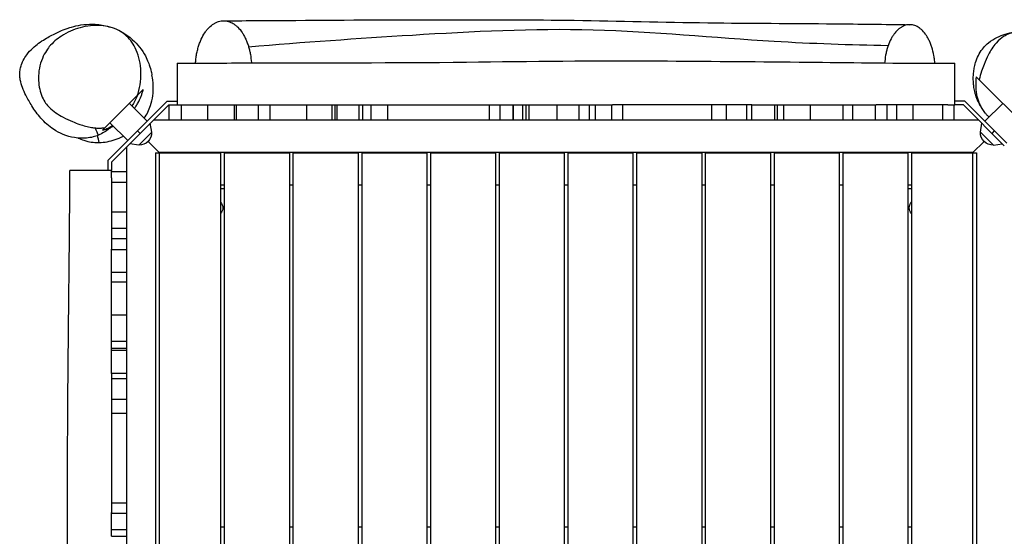
# Model space of a CAD drawing. Units: millimetres. Extents: x -4185 to 3866, y -2979 to 1993.
# Drawn here: x -2713 to -1352, y -621 to 94 of the extents above; entities that cross this region are included whole.
import ezdxf

# ---------------------------------------------------------------- set-up
doc = ezdxf.new("R2010")
doc.units = ezdxf.units.MM
doc.header["$LTSCALE"] = 20
doc.layers.add('2d', color=230, linetype='Continuous')

msp = doc.modelspace()

# ---------------------------------------------------------------- linework, layer by layer
at = {"layer": '2d'}
for p, q in [((-1386.4, 10.7), (-1311.8, -64)), ((-2594.9, -55.7), (-2549.7, -10.4)), ((-2508.8, -19), (-2591, -101.2)), ((-2506.7, -24), (-2586, -103.3)), ((-2536.5, -46.7), (-2561.2, -21.9)), ((-2508.8, -19), (-2495, -19)), ((-2506.7, -24), (-2416.1, -24)), ((-2506.3, -45), (-2506.3, -24)), ((-2489.3, -45), (-2489.3, -24)), ((-2452.5, -45), (-2452.5, -24)), ((-2416.3, -24), (-2416.3, -45)), ((-2415.8, -45), (-2415.8, -24)), ((-2413.5, -24), (-2413.5, -45)), ((-2382.7, -24), (-2274, -24)), ((-2382.7, -45), (-2382.7, -24)), ((-2366.8, -24), (-2366.8, -45)), ((-2315.7, -45), (-2315.7, -24)), ((-2280.6, -45), (-2280.6, -24)), ((-2276.8, -45), (-2276.8, -24)), ((-2274.4, -24), (-2274.4, -45)), ((-2243.3, -24), (-2049.4, -24)), ((-2243.3, -45), (-2243.3, -24)), ((-2239, -24), (-2239, -45)), ((-2227.1, -45), (-2227.1, -24)), ((-2204.4, -24), (-2204.4, -45)), ((-2063.2, -45), (-2063.2, -24)), ((-2048.6, -45), (-2048.6, -24)), ((-2030.6, -24), (-2030.6, -45)), ((-2030.6, -45), (-2030.6, -24)), ((-2017.2, -24), (-1925.8, -24)), ((-2017.1, -45), (-2017.1, -24)), ((-2013.2, -24), (-2013.2, -45)), ((-2008.5, -45), (-2008.5, -24)), ((-1970.4, -24), (-1970.4, -45)), ((-1939.4, -45), (-1939.4, -24)), ((-1925.7, -24), (-1925.7, -45)), ((-1917, -45), (-1917, -24)), ((-1917, -45), (-1917, -24)), ((-1894.2, -45), (-1894.2, -24)), ((-1700.5, -24), (-1893.1, -24)), ((-1879.5, -24), (-1879.5, -45)), ((-1756.1, -45), (-1756.1, -24)), ((-1736.2, -24), (-1736.2, -45)), ((-1707.8, -45), (-1707.8, -24)), ((-1700.5, -45), (-1700.5, -24)), ((-1669.4, -24), (-1561, -24)), ((-1669, -45), (-1669, -24)), ((-1665.6, -24), (-1665.6, -45)), ((-1656.4, -45), (-1656.4, -24)), ((-1619.8, -45), (-1619.8, -24)), ((-1574.3, -45), (-1574.3, -24)), ((-1560.9, -45), (-1560.9, -24)), ((-1529.5, -45), (-1529.5, -24)), ((-1429.9, -24), (-1528.8, -24)), ((-1513.9, -24), (-1513.9, -45)), ((-1500.2, -45), (-1500.2, -24)), ((-1477.6, -45), (-1477.6, -24)), ((-1436.5, -45), (-1436.5, -24)), ((-1421.3, -24), (-1421.3, -45)), ((-1406.2, -19), (-1420, -19)), ((-1408.3, -24), (-1420, -24)), ((-1351.7, -80.6), (-1408.3, -24)), ((-1348.1, -77.1), (-1406.2, -19)), ((-1378.5, -46.7), (-1353.8, -21.9)), ((-2563.3, -73.5), (-2588.1, -48.8)), ((-2563.3, -73.5), (-2588.1, -48.8)), ((-2530.2, -61.7), (-2532.2, -49.5)), ((-1387.3, -45), (-2527.7, -45)), ((-1384.8, -61.7), (-1382.8, -49.5)), ((-2546.4, -63.6), (-2549.9, -60.1)), ((-2548.3, -79.8), (-2530.2, -61.7)), ((-1384.8, -61.7), (-1366.7, -79.8)), ((-1368.6, -63.6), (-1365.1, -60.1)), ((-2548.3, -79.8), (-2560.5, -77.8)), ((-2519.5, -90.5), (-2535.4, -74.6)), ((-1395.5, -90.5), (-1379.6, -74.6)), ((-1366.7, -79.8), (-1354.5, -77.8)), ((-2565, -82.3), (-2565, -1222.7)), ((-2525, -90.5), (-2525, -1214.5)), ((-2525, -90.5), (-2435, -90.5)), ((-2520, -90), (-2520, -1215)), ((-1395, -90), (-2520, -90)), ((-2435, -90.5), (-2435, -1214.5)), ((-2430, -90.5), (-2430, -1214.5)), ((-2430, -90.5), (-2340, -90.5)), ((-2340, -90.5), (-2340, -1214.5)), ((-2335, -90.5), (-2335, -1214.5)), ((-2335, -90.5), (-2245, -90.5)), ((-2245, -90.5), (-2245, -1214.5)), ((-2240, -90.5), (-2240, -1214.5)), ((-2240, -90.5), (-2150, -90.5)), ((-2150, -90.5), (-2150, -1214.5)), ((-2145, -90.5), (-2145, -1214.5)), ((-2145, -90.5), (-2055, -90.5)), ((-2055, -90.5), (-2055, -1214.5)), ((-2050, -90.5), (-2050, -1214.5)), ((-2050, -90.5), (-1960, -90.5)), ((-1960, -90.5), (-1960, -1214.5)), ((-1955, -90.5), (-1955, -1214.5)), ((-1955, -90.5), (-1865, -90.5)), ((-1865, -90.5), (-1865, -1214.5)), ((-1860, -90.5), (-1860, -1214.5)), ((-1860, -90.5), (-1770, -90.5)), ((-1770, -90.5), (-1770, -1214.5)), ((-1765, -90.5), (-1765, -1214.5)), ((-1765, -90.5), (-1675, -90.5)), ((-1675, -90.5), (-1675, -1214.5)), ((-1670, -90.5), (-1670, -1214.5)), ((-1670, -90.5), (-1580, -90.5)), ((-1580, -90.5), (-1580, -1214.5)), ((-1575, -90.5), (-1575, -1214.5)), ((-1575, -90.5), (-1485, -90.5)), ((-1485, -90.5), (-1485, -1214.5)), ((-1480, -90.5), (-1480, -1214.5)), ((-1480, -90.5), (-1390, -90.5)), ((-1395, -1215), (-1395, -90)), ((-1390, -90.5), (-1390, -1214.5)), ((-2591, -101.2), (-2591, -115)), ((-2586, -103.3), (-2586, -115)), ((-2586, -116.3), (-2565, -116.3)), ((-2586, -124.9), (-2586, -223.8)), ((-2565, -131.5), (-2586, -131.5)), ((-2430, -135), (-2435, -135)), ((-2335, -135), (-2340, -135)), ((-2240, -135), (-2245, -135)), ((-2145, -135), (-2150, -135)), ((-2050, -135), (-2055, -135)), ((-1955, -135), (-1960, -135)), ((-1860, -135), (-1865, -135)), ((-1765, -135), (-1770, -135)), ((-1670, -135), (-1675, -135)), ((-1575, -135), (-1580, -135)), ((-1480, -135), (-1485, -135)), ((-2430, -140), (-2435, -140)), ((-1480, -140), (-1485, -140)), ((-2565, -172.6), (-2586, -172.6)), ((-2565, -195.2), (-2586, -195.2)), ((-2586, -208.9), (-2565, -208.9)), ((-2565, -224.5), (-2586, -224.5)), ((-2565, -255.9), (-2586, -255.9)), ((-2586, -364.4), (-2586, -256)), ((-2565, -269.3), (-2586, -269.3)), ((-2565, -314.8), (-2586, -314.8)), ((-2565, -351.4), (-2586, -351.4)), ((-2586, -360.6), (-2565, -360.6)), ((-2565, -364), (-2586, -364)), ((-2586, -395.5), (-2586, -588.1)), ((-2565, -395.5), (-2586, -395.5)), ((-2565, -402.8), (-2586, -402.8)), ((-2586, -431.2), (-2565, -431.2)), ((-2565, -451.1), (-2586, -451.1)), ((-2586, -574.5), (-2565, -574.5)), ((-2565, -589.2), (-2586, -589.2)), ((-2565, -612), (-2586, -612)), ((-2565, -612), (-2586, -612)), ((-2435, -607.5), (-2430, -607.5)), ((-2340, -607.5), (-2335, -607.5)), ((-2245, -607.5), (-2240, -607.5)), ((-2150, -607.5), (-2145, -607.5)), ((-2055, -607.5), (-2050, -607.5)), ((-1960, -607.5), (-1955, -607.5)), ((-1865, -607.5), (-1860, -607.5)), ((-1770, -607.5), (-1765, -607.5)), ((-1675, -607.5), (-1670, -607.5)), ((-1580, -607.5), (-1575, -607.5)), ((-1485, -607.5), (-1480, -607.5)), ((-2586, -620.7), (-2565, -620.7))]:
    msp.add_line(p, q, dxfattribs=at)
at = {"layer": '2d', "extrusion": (0, 0, -1)}
for centre, radius, start, end in [((2560.5, -26.9), 4, 146.5893, 176.4096), ((2583.1, -49.5), 4, 273.5904, 297.9149), ((2547.4, -62.6), 17, 177.6679, 272.3321), ((1367.6, -62.6), 17, 267.6679, 2.3321), ((2443.5, -166.5), 11.5, 137.9076, 222.0924), ((1471.5, -166.5), 11.5, 317.9076, 42.0924)]:
    msp.add_arc(centre, radius, start, end, dxfattribs=at)
at = {"layer": '2d'}
for points, knots in [([(-2585.5, -53.3), (-2585.5, -53.4), (-2585.5, -53.3), (-2585.7, -53.5), (-2585.8, -53.6), (-2587.3, -55), (-2587.7, -56.1), (-2596.3, -62.1), (-2598.9, -63.7), (-2606.3, -67.2), (-2611.8, -68.9), (-2621.2, -70.1), (-2624.6, -70.3), (-2631, -70.1), (-2634, -69.8), (-2642.2, -68.5), (-2647.7, -67), (-2657.5, -63), (-2662, -60.6), (-2672.5, -53.6), (-2678.3, -48.3), (-2688.1, -37.2), (-2692.4, -31.2), (-2699, -20.6), (-2701.7, -15.8), (-2705.9, -7.4), (-2707.5, -3.9), (-2710.2, 3.3), (-2711.3, 7), (-2712.4, 12.9), (-2712.6, 15.1), (-2712.8, 19.5), (-2712.6, 21.8), (-2712, 26.1), (-2711.5, 28.1), (-2710.1, 32.8), (-2709.1, 35.2), (-2706.4, 40.4), (-2704.7, 43), (-2700.3, 48.8), (-2697.7, 51.6), (-2692, 57), (-2689.2, 59.3), (-2683.3, 63.6), (-2680.5, 65.4), (-2675, 68.8), (-2672.5, 70.1), (-2667.3, 72.9), (-2664.7, 74.1), (-2657.5, 77.5), (-2654, 79.5), (-2637.4, 84.8), (-2627.2, 87.3), (-2609.5, 87.7), (-2602.5, 87.1), (-2593.2, 85.2), (-2590.1, 84.4), (-2587.1, 83.4)], [0, 0, 0, 0, 10, 10, 18.237011, 18.237011, 24.632958, 24.632958, 26.484035, 26.484035, 29.056183, 29.056183, 30.315055, 30.315055, 31.339707, 31.339707, 33.039326, 33.039326, 34.561905, 34.561905, 36.862868, 36.862868, 39.026515, 39.026515, 40.866944, 40.866944, 42.09021, 42.09021, 43.262065, 43.262065, 43.891924, 43.891924, 44.623176, 44.623176, 45.35528, 45.35528, 46.440298, 46.440298, 47.959208, 47.959208, 50.461622, 50.461622, 53.782754, 53.782754, 58.22463, 58.22463, 64.131109, 64.131109, 72.663986, 72.663986, 88.355329, 88.355329, 97.145856, 97.145856, 102.724074, 102.724074, 105.698985, 105.698985, 105.698985, 105.698985]), ([(-2549.7, -10.4), (-2549.5, -9.7), (-2549.3, -9), (-2547.4, -2.8), (-2546.4, 2.6), (-2545.1, 14.2), (-2545.1, 20.2), (-2546.3, 36.3), (-2548.9, 46.3), (-2556.8, 62), (-2561.4, 68.2), (-2569.8, 75.4), (-2572.7, 77.3), (-2583.3, 83), (-2592, 85), (-2610.2, 86.2), (-2620, 85.1), (-2638.5, 80.2), (-2647.4, 76.2), (-2661.4, 67.1), (-2667.1, 62.2), (-2675.2, 52.4), (-2679.5, 46.1), (-2686, 27.8), (-2687.1, 18.3), (-2686.4, 1.4), (-2684.6, -6.5), (-2678.8, -19.5), (-2675.3, -24), (-2666.3, -33.1), (-2659.7, -37.4), (-2648.6, -43.3), (-2644, -45.4), (-2636.6, -48.5), (-2633.2, -49.8), (-2624.5, -52.8), (-2618.9, -54.3), (-2613.3, -55.2), (-2611.6, -55.5), (-2609.8, -55.7), (-2608.1, -55.9)], [-332.659122, -332.659122, -332.659122, -332.659122, -330.909426, -330.909426, -317.981144, -317.981144, -302.725393, -302.725393, -274.53175, -274.53175, -252.134188, -252.134188, -240.866246, -240.866246, -213.783151, -213.783151, -184.492226, -184.492226, -155.13923, -155.13923, -131.640859, -131.640859, -114.779134, -114.779134, -97.697157, -97.697157, -81.177753, -81.177753, -66.418838, -66.418838, -44.09544, -44.09544, -30.244122, -30.244122, -18.671087, -18.671087, 0, 0, 0, 5.799831, 5.799831, 5.799831, 5.799831]), ([(-2469.8, 33.6), (-2469.7, 34.6), (-2469.6, 35.6), (-2469.3, 38.7), (-2469.1, 41), (-2468.5, 44.2), (-2468.4, 45.3), (-2467.9, 47.5), (-2467.7, 48.5), (-2467, 51.7), (-2466.5, 53.7), (-2465.3, 57.6), (-2464.7, 59.5), (-2463.7, 62.3), (-2463.3, 63.2), (-2462.6, 65), (-2462.2, 65.8), (-2460.3, 70.1), (-2458.6, 73.1), (-2456.3, 76.5), (-2455.8, 77.2), (-2454.8, 78.5), (-2454.4, 79.1), (-2452.9, 80.9), (-2451.9, 82), (-2448.8, 85.1), (-2446.7, 86.8), (-2444, 88.5), (-2443.4, 88.8), (-2442.3, 89.5), (-2441.8, 89.7), (-2440.1, 90.5), (-2439, 90.9), (-2435.6, 92), (-2433.3, 92.3), (-2430.5, 92.4), (-2429.9, 92.4), (-2428.7, 92.3), (-2428.2, 92.2), (-2426.5, 92), (-2425.3, 91.7), (-2422, 90.7), (-2419.7, 89.7), (-2417, 88.1), (-2416.5, 87.7), (-2415.4, 86.9), (-2414.9, 86.5), (-2413.3, 85.2), (-2412.2, 84.3), (-2409.2, 81.3), (-2407.2, 78.9), (-2404.5, 74.8), (-2403.6, 73.4), (-2402.3, 71.1), (-2401.9, 70.3), (-2401.1, 68.7), (-2400.7, 67.8), (-2399.5, 65.3), (-2398.8, 63.6), (-2397.5, 59.9), (-2396.8, 58), (-2396.3, 56)], [0.0722613, 0.0722613, 0.0722613, 0.0722613, 0.0751365, 0.0751365, 0.0819559, 0.0819559, 0.0853656, 0.0853656, 0.0887754, 0.0887754, 0.0955948, 0.0955948, 0.1024143, 0.1024143, 0.105824, 0.105824, 0.1092337, 0.1092337, 0.1228726, 0.1228726, 0.1262823, 0.1262823, 0.1296921, 0.1296921, 0.1365115, 0.1365115, 0.1501504, 0.1501504, 0.1535601, 0.1535601, 0.1569698, 0.1569698, 0.1637893, 0.1637893, 0.1774282, 0.1774282, 0.1808379, 0.1808379, 0.1842476, 0.1842476, 0.1910671, 0.1910671, 0.204706, 0.204706, 0.2081157, 0.2081157, 0.2115254, 0.2115254, 0.2183449, 0.2183449, 0.2319838, 0.2319838, 0.2388032, 0.2388032, 0.2422129, 0.2422129, 0.2456227, 0.2456227, 0.2524421, 0.2524421, 0.2592616, 0.2592616, 0.2592616, 0.2592616]), ([(-2430.9, 92.4), (-2397.6, 92.4), (-2364.3, 92.6), (-2259.8, 93.4), (-2188.5, 93.8), (-2060.2, 93.8), (-2003.2, 93.7), (-1884.5, 92.1), (-1823, 90.4), (-1703.2, 88.8), (-1644.9, 88.7), (-1551.8, 87.8), (-1517, 87.4), (-1482.1, 86.9)], [0, 0, 0, 0, 10.000322, 10.000322, 31.360012, 31.360012, 48.500873, 48.500873, 66.966078, 66.966078, 84.443481, 84.443481, 94.897844, 94.897844, 94.897844, 94.897844]), ([(-1447.7, 33.5), (-1447.8, 35), (-1448, 36.5), (-1448.2, 39), (-1448.4, 40.1), (-1448.7, 42.1), (-1448.9, 43.1), (-1449.8, 48.2), (-1450.7, 52), (-1452.1, 56.5), (-1452.4, 57.4), (-1453.1, 59.1), (-1453.4, 60), (-1454.4, 62.5), (-1455.1, 64.1), (-1456.6, 67.1), (-1457.4, 68.6), (-1458.6, 70.6), (-1459, 71.3), (-1459.9, 72.6), (-1460.3, 73.2), (-1462.5, 76.3), (-1464.4, 78.3), (-1466.8, 80.5), (-1467.3, 80.9), (-1468.3, 81.7), (-1468.8, 82.1), (-1470.3, 83.2), (-1471.3, 83.8), (-1474.4, 85.4), (-1476.5, 86.2), (-1479.2, 86.7), (-1479.7, 86.7), (-1480.8, 86.9), (-1481.3, 86.9), (-1482.9, 86.9), (-1484, 86.9), (-1487.2, 86.5), (-1489.3, 85.9), (-1491.9, 84.7), (-1492.4, 84.4), (-1493.4, 83.8), (-1493.9, 83.5), (-1495.5, 82.6), (-1496.5, 81.8), (-1499.4, 79.4), (-1501.3, 77.5), (-1503.5, 74.6), (-1504, 74), (-1504.8, 72.8), (-1505.3, 72.1), (-1506.6, 70.2), (-1507.4, 68.8), (-1509.7, 64.4), (-1511.1, 61.2), (-1512.3, 57.7)], [0.0768779, 0.0768779, 0.0768779, 0.0768779, 0.0813709, 0.0813709, 0.084552, 0.084552, 0.0877332, 0.0877332, 0.1004577, 0.1004577, 0.1036389, 0.1036389, 0.10682, 0.10682, 0.1131823, 0.1131823, 0.1195446, 0.1195446, 0.1227257, 0.1227257, 0.1259068, 0.1259068, 0.1386314, 0.1386314, 0.1418125, 0.1418125, 0.1449936, 0.1449936, 0.1513559, 0.1513559, 0.1640805, 0.1640805, 0.1672616, 0.1672616, 0.1704427, 0.1704427, 0.176805, 0.176805, 0.1895296, 0.1895296, 0.1927107, 0.1927107, 0.1958918, 0.1958918, 0.2022541, 0.2022541, 0.2149787, 0.2149787, 0.2181598, 0.2181598, 0.2213409, 0.2213409, 0.2277032, 0.2277032, 0.2404278, 0.2404278, 0.2404278, 0.2404278]), ([(-2573.3, 77.6), (-2567.4, 74.5), (-2561.9, 70.7), (-2550.2, 60.4), (-2543.5, 52), (-2535.7, 37.4), (-2533.9, 32.2), (-2531.6, 25.1), (-2531.1, 22.6), (-2530.2, 18.6), (-2529.9, 17.3), (-2529.9, 17)], [110.494296, 110.494296, 110.494296, 110.494296, 117.149262, 117.149262, 125.439974, 125.439974, 131.530722, 131.530722, 136.90373, 136.90373, 143.03781, 143.03781, 143.03781, 143.03781]), ([(-1512.3, 57.7), (-1564.9, 58.8), (-1701, 63.1), (-1919.8, 86), (-2162.3, 73.3), (-2320.9, 62.3), (-2396.3, 56)], [0.0856213, 0.0856213, 0.0856213, 0.0856213, 0.2321423, 0.4647727, 0.6972333, 0.9079746, 0.9079746, 0.9079746, 0.9079746]), ([(-1383.7, -27.2), (-1384.4, -26.1), (-1385.3, -24.7), (-1387.4, -20.8), (-1388.6, -18.1), (-1390.8, -12.4), (-1391.8, -9.2), (-1393.1, -3.3), (-1393.5, -0.8), (-1394.1, 3.4), (-1394.2, 5), (-1394.5, 9.3), (-1394.6, 12.1), (-1394.4, 17.2), (-1394.3, 19.5), (-1393.7, 24.1), (-1393.3, 26.3), (-1392.3, 31.5), (-1391.5, 34.2), (-1389.3, 40.6), (-1387.9, 43.7), (-1384.4, 50), (-1382.4, 52.7), (-1378.3, 57.7), (-1376, 59.9), (-1369.7, 65), (-1365.7, 67.3), (-1357.7, 71.3), (-1353.9, 72.7), (-1346.2, 75.2), (-1342.2, 76.1), (-1335, 77.5), (-1331.9, 77.9), (-1328.7, 78.2)], [15.344663, 15.344663, 15.344663, 15.344663, 16.102431, 16.102431, 17.204775, 17.204775, 18.455314, 18.455314, 19.254809, 19.254809, 19.741902, 19.741902, 20.567475, 20.567475, 21.327512, 21.327512, 22.188936, 22.188936, 23.492576, 23.492576, 25.569786, 25.569786, 28.431449, 28.431449, 32.105123, 32.105123, 38.408328, 38.408328, 46.494685, 46.494685, 56.786443, 56.786443, 63.480714, 63.480714, 63.480714, 63.480714]), ([(-1311.8, -64), (-1307.9, -63.7), (-1304.1, -63.3), (-1291.8, -61), (-1283.9, -58.2), (-1270.3, -50.6), (-1264.8, -46), (-1256.6, -36), (-1253.8, -30.9), (-1248.7, -16.4), (-1247.8, -6.2), (-1249.7, 16.6), (-1253.5, 29.2), (-1263.4, 47.8), (-1268.7, 55.1), (-1280.3, 65.8), (-1285.9, 69.5), (-1300.2, 75.9), (-1308.5, 77.8), (-1323.5, 78.9), (-1330.5, 78.4), (-1341.1, 75.9), (-1347, 74), (-1355.6, 68.5), (-1359.2, 65.8), (-1367.3, 56.5), (-1370.7, 51), (-1375.8, 41.1), (-1377.9, 36.3), (-1380.9, 28.8), (-1382.1, 25.6), (-1384.4, 18.5), (-1385.5, 14.6), (-1386.4, 10.7)], [-696.392502, -696.392502, -696.392502, -696.392502, -671.510011, -671.510011, -613.945176, -613.945176, -560.550923, -560.550923, -512.535756, -512.535756, -436.046355, -436.046355, -344.013589, -344.013589, -280.188506, -280.188506, -230.407821, -230.407821, -169.857865, -169.857865, -115.944108, -115.944108, -82.839053, -82.839053, -66.08702, -66.08702, -48.330795, -48.330795, -33.462677, -33.462677, -22.214668, -22.214668, -8.65878, -8.65878, -8.65878, -8.65878]), ([(-2396.3, 56), (-2396, 55.2), (-2395.8, 54.3), (-2395.3, 52.6), (-2395.1, 51.8), (-2394.5, 49.2), (-2394.2, 47.4), (-2393.2, 42.1), (-2392.8, 38.4), (-2392.5, 34.4), (-2392.5, 34.2), (-2392.5, 34)], [0.25926155, 0.25926155, 0.25926155, 0.25926155, 0.26208873, 0.26208873, 0.26491591, 0.26491591, 0.27057026, 0.27057026, 0.28187897, 0.28187897, 0.28248342, 0.28248342, 0.28248342, 0.28248342]), ([(-1512.3, 57.7), (-1512.6, 56.9), (-1512.8, 56.1), (-1513.4, 54.4), (-1513.6, 53.6), (-1514.4, 51), (-1514.8, 49.2), (-1516, 43.8), (-1516.5, 40.1), (-1517, 35.4), (-1517, 34.7), (-1517.1, 34)], [0.24042776, 0.24042776, 0.24042776, 0.24042776, 0.24337033, 0.24337033, 0.24631291, 0.24631291, 0.25219806, 0.25219806, 0.26396836, 0.26396836, 0.26615104, 0.26615104, 0.26615104, 0.26615104]), ([(-2495, 33.5), (-2461.7, 33.7), (-2428.3, 33.9), (-2295, 34.4), (-2195, 33.9), (-2006.4, 36.4), (-1917.9, 37.2), (-1764.8, 36.4), (-1700.1, 35.9), (-1577.9, 34.6), (-1520.3, 33.9), (-1448.6, 33.5), (-1434.3, 33.5), (-1420, 33.5)], [0, 0, 0, 0, 10.000037, 10.000037, 40.00004, 40.00004, 66.577656, 66.577656, 85.970184, 85.970184, 103.239995, 103.239995, 107.527725, 107.527725, 107.527725, 107.527725]), ([(-2495, 33.5), (-2495, 33.5), (-2495, 32.7), (-2495, 29.1), (-2495, 25.5), (-2495, 16.2), (-2495, 10.4), (-2495, -2.7), (-2495, -10), (-2495, -19.6), (-2495, -21.8), (-2495, -24)], [431.138919, 431.138919, 431.138919, 431.138919, 447.540197, 447.540197, 470.163795, 470.163795, 492.46778, 492.46778, 515.096669, 515.096669, 521.661851, 521.661851, 521.661851, 521.661851]), ([(-1420, -24), (-1420, -17.1), (-1420, -10.3), (-1420, 3.2), (-1420, 9.6), (-1420, 20.6), (-1420, 25), (-1420, 31.3), (-1420, 33.1), (-1420, 33.5), (-1420, 33.5), (-1420, 33.5)], [199.830594, 199.830594, 199.830594, 199.830594, 220.481922, 220.481922, 242.942487, 242.942487, 265.427181, 265.427181, 287.896676, 287.896676, 290.442481, 290.442481, 290.442481, 290.442481]), ([(-2540.6, -42.5), (-2536.8, -37.1), (-2534, -31.4), (-2530.5, -20.6), (-2529.4, -16), (-2527.6, -2), (-2528, 7.7), (-2529.9, 17)], [-195.186916, -195.186916, -195.186916, -195.186916, -187.63103, -187.63103, -182.275697, -182.275697, -171.419759, -171.419759, -171.419759, -171.419759]), ([(-1390.6, 14.8), (-1390.8, 12.8), (-1391, 10.8), (-1391.2, 6.7), (-1391.3, 4.6), (-1391.2, 0.4), (-1391.1, -1.7), (-1390.7, -4.9), (-1390.6, -6), (-1390.3, -8.2), (-1390.1, -9.3), (-1389.9, -10.4)], [0, 0, 0, 0, 0.00766292, 0.00766292, 0.01532585, 0.01532585, 0.02298877, 0.02298877, 0.02682023, 0.02682023, 0.03065169, 0.03065169, 0.03065169, 0.03065169]), ([(-1386.8, 11.1), (-1387.1, 11.4), (-1387.3, 11.6), (-1387.9, 12.2), (-1388.2, 12.5), (-1388.9, 13.1), (-1389.2, 13.5), (-1389.9, 14.1), (-1390.2, 14.5), (-1390.6, 14.8)], [0.0724018, 0.0724018, 0.0724018, 0.0724018, 0.1106215, 0.1106215, 0.1488412, 0.1488412, 0.1870609, 0.1870609, 0.2252806, 0.2252806, 0.2252806, 0.2252806]), ([(-1386.4, 10.7), (-1386.5, 10.8), (-1386.5, 10.8), (-1386.7, 11), (-1386.7, 11), (-1386.8, 11.1)], [-1409.311703, -1409.311703, -1409.311703, -1409.311703, -1399.304461, -1399.304461, -1392.672266, -1392.672266, -1392.672266, -1392.672266]), ([(-2550.1, -10.8), (-2551.2, -13.4), (-2552.3, -15.9), (-2554.8, -20.8), (-2556.2, -23.1), (-2557.7, -25.5)], [0, 0, 0, 0, 0.00875893, 0.00875893, 0.01718412, 0.01718412, 0.01718412, 0.01718412]), ([(-2554.1, -29.1), (-2553.4, -28.1), (-2552.7, -27.1), (-2551.5, -25.3), (-2551.1, -24.5), (-2550.2, -23), (-2549.7, -22.2), (-2547.6, -18.4), (-2546.2, -15.3), (-2544.7, -11.4), (-2544.4, -10.6), (-2543.8, -9), (-2543.6, -8.2), (-2542.8, -5.9), (-2542.4, -4.3), (-2542, -2.7)], [0.05580799, 0.05580799, 0.05580799, 0.05580799, 0.05952305, 0.05952305, 0.06222864, 0.06222864, 0.06493424, 0.06493424, 0.07575661, 0.07575661, 0.0784622, 0.0784622, 0.0811678, 0.0811678, 0.08657898, 0.08657898, 0.08657898, 0.08657898]), ([(-2549.7, -10.4), (-2548.4, -9.1), (-2547.1, -7.8), (-2544.5, -5.2), (-2543.2, -3.9), (-2542, -2.7)], [0.00404106, 0.00404106, 0.00404106, 0.00404106, 0.04536601, 0.04536601, 0.09073201, 0.09073201, 0.09073201, 0.09073201]), ([(-1389.9, -10.4), (-1389.5, -12.3), (-1389, -14.2), (-1387.8, -18.1), (-1387.1, -20), (-1385.9, -22.9), (-1385.4, -23.9), (-1384.5, -25.8), (-1384, -26.8), (-1382.4, -29.5), (-1381.2, -31.4), (-1379.2, -34), (-1378.5, -34.9), (-1377.4, -36.1), (-1377.1, -36.6), (-1376.3, -37.4), (-1375.9, -37.8), (-1374.6, -39.2), (-1373.7, -40), (-1372.8, -40.9)], [0.03065169, 0.03065169, 0.03065169, 0.03065169, 0.03730822, 0.03730822, 0.04396474, 0.04396474, 0.047293, 0.047293, 0.05062126, 0.05062126, 0.05727778, 0.05727778, 0.06060604, 0.06060604, 0.06227017, 0.06227017, 0.0639343, 0.0639343, 0.06775327, 0.06775327, 0.06775327, 0.06775327]), ([(-2416.1, -24), (-2407, -24), (-2397.3, -24), (-2385.7, -24), (-2384.2, -24), (-2382.7, -24)], [1582.995581, 1582.995581, 1582.995581, 1582.995581, 1589.874523, 1589.874523, 1590.870124, 1590.870124, 1590.870124, 1590.870124]), ([(-1429.9, -24), (-1429.1, -24), (-1428.2, -24), (-1425, -24), (-1422.5, -24), (-1420, -24)], [1926.558524, 1926.558524, 1926.558524, 1926.558524, 1927.544812, 1927.544812, 1930.416429, 1930.416429, 1930.416429, 1930.416429]), ([(-2598.2, -58.9), (-2596.1, -58.4), (-2594.1, -57.7), (-2591.1, -56.4), (-2590.1, -55.9), (-2588.5, -55.1), (-2588, -54.9), (-2587, -54.3), (-2586.5, -54), (-2585.5, -53.3), (-2584.9, -53), (-2584.3, -52.6)], [0, 0, 0, 0, 0.00705072, 0.00705072, 0.01057607, 0.01057607, 0.01233875, 0.01233875, 0.01410143, 0.01410143, 0.01622377, 0.01622377, 0.01622377, 0.01622377]), ([(-2587.3, -55.2), (-2586.2, -54.7), (-2585, -54.2), (-2583.8, -53.6), (-2583.6, -53.5), (-2583.5, -53.5)], [0.012235302, 0.012235302, 0.012235302, 0.012235302, 0.016233559, 0.016233559, 0.016655115, 0.016655115, 0.016655115, 0.016655115]), ([(-2608.1, -55.9), (-2605.4, -56.2), (-2602.6, -56.2), (-2598.1, -56), (-2596.5, -55.9), (-2594.9, -55.7)], [5.799831, 5.799831, 5.799831, 5.799831, 14.792356, 14.792356, 20.246371, 20.246371, 20.246371, 20.246371]), ([(-2603.8, -66), (-2603.8, -66), (-2604.1, -65.6), (-2606.8, -59.5), (-2608.1, -55.9)], [0.5611772, 0.5611772, 0.5611772, 0.5611772, 0.5711062, 0.6789372, 0.6789372, 0.6789372, 0.6789372]), ([(-2602.8, -76.1), (-2595.3, -75.9), (-2587.9, -74.5), (-2577, -70.8), (-2573.2, -69.2), (-2569.5, -67.4)], [-222.93633, -222.93633, -222.93633, -222.93633, -214.452455, -214.452455, -209.793664, -209.793664, -209.793664, -209.793664]), ([(-2595.1, -55.8), (-2595.5, -56.2), (-2595.9, -56.6), (-2596.9, -57.6), (-2597.5, -58.2), (-2598.2, -58.9)], [0.1022797, 0.1022797, 0.1022797, 0.1022797, 0.1653337, 0.1653337, 0.2283878, 0.2283878, 0.2283878, 0.2283878]), ([(-2631.9, -69.9), (-2629.4, -71.1), (-2626.8, -72.1), (-2616.8, -75.3), (-2610.4, -76.1), (-2604.1, -76.1), (-2603.5, -76.1), (-2602.8, -76.1)], [6.125063, 6.125063, 6.125063, 6.125063, 8.776305, 8.776305, 15.303455, 15.303455, 16.080697, 16.080697, 16.080697, 16.080697]), ([(-2643.5, -1190), (-2643.7, -1156.7), (-2643.9, -1123.3), (-2644.4, -990), (-2643.9, -890), (-2646.4, -701.4), (-2647.2, -612.9), (-2646.4, -459.8), (-2645.9, -395.1), (-2644.6, -272.9), (-2643.9, -215.3), (-2643.5, -143.6), (-2643.5, -129.3), (-2643.5, -115)], [0, 0, 0, 0, 10.000037, 10.000037, 40.00004, 40.00004, 66.577656, 66.577656, 85.970184, 85.970184, 103.239995, 103.239995, 107.527725, 107.527725, 107.527725, 107.527725]), ([(-2586, -115), (-2592.9, -115), (-2599.7, -115), (-2613.2, -115), (-2619.6, -115), (-2630.6, -115), (-2635, -115), (-2641.3, -115), (-2643.1, -115), (-2643.5, -115), (-2643.5, -115), (-2643.5, -115)], [199.830594, 199.830594, 199.830594, 199.830594, 220.481922, 220.481922, 242.942487, 242.942487, 265.427181, 265.427181, 287.896676, 287.896676, 290.442481, 290.442481, 290.442481, 290.442481]), ([(-2586, -124.9), (-2586, -124.1), (-2586, -123.2), (-2586, -120), (-2586, -117.5), (-2586, -115)], [1926.558524, 1926.558524, 1926.558524, 1926.558524, 1927.544812, 1927.544812, 1930.416429, 1930.416429, 1930.416429, 1930.416429])]:
    msp.add_open_spline(points, degree=3, knots=knots, dxfattribs=at)
for points in [[(-1387.9, -19.6), (-1389.1, -17), (-1389.7, -13.7), (-1389.9, -10.4)], [(-2561, -22.1), (-2561, -21.9), (-2560.9, -21.7), (-2560.8, -21.5)], [(-2274, -24), (-2263.4, -24), (-2253.2, -24), (-2243.3, -24)], [(-2049.4, -24), (-2038.7, -24), (-2027.9, -24), (-2017.2, -24)], [(-1925.8, -24), (-1914.9, -24), (-1904, -24), (-1893.1, -24)], [(-1700.5, -24), (-1690.1, -24), (-1679.7, -24), (-1669.4, -24)], [(-1561, -24), (-1550.2, -24), (-1539.5, -24), (-1528.8, -24)], [(-2602.8, -76.1), (-2603.5, -73.3), (-2604.4, -69.6), (-2605.2, -66.5)], [(-2594.9, -55.7), (-2595, -55.7), (-2595.1, -55.8), (-2595.1, -55.8)], [(-2586, -256), (-2586, -245.2), (-2586, -234.5), (-2586, -223.8)], [(-2586, -395.5), (-2586, -385.1), (-2586, -374.7), (-2586, -364.4)], [(-2586, -620.8), (-2586, -609.9), (-2586, -599), (-2586, -588.1)]]:
    msp.add_open_spline(points, degree=3, dxfattribs=at)

doc.saveas('drawing.dxf')
